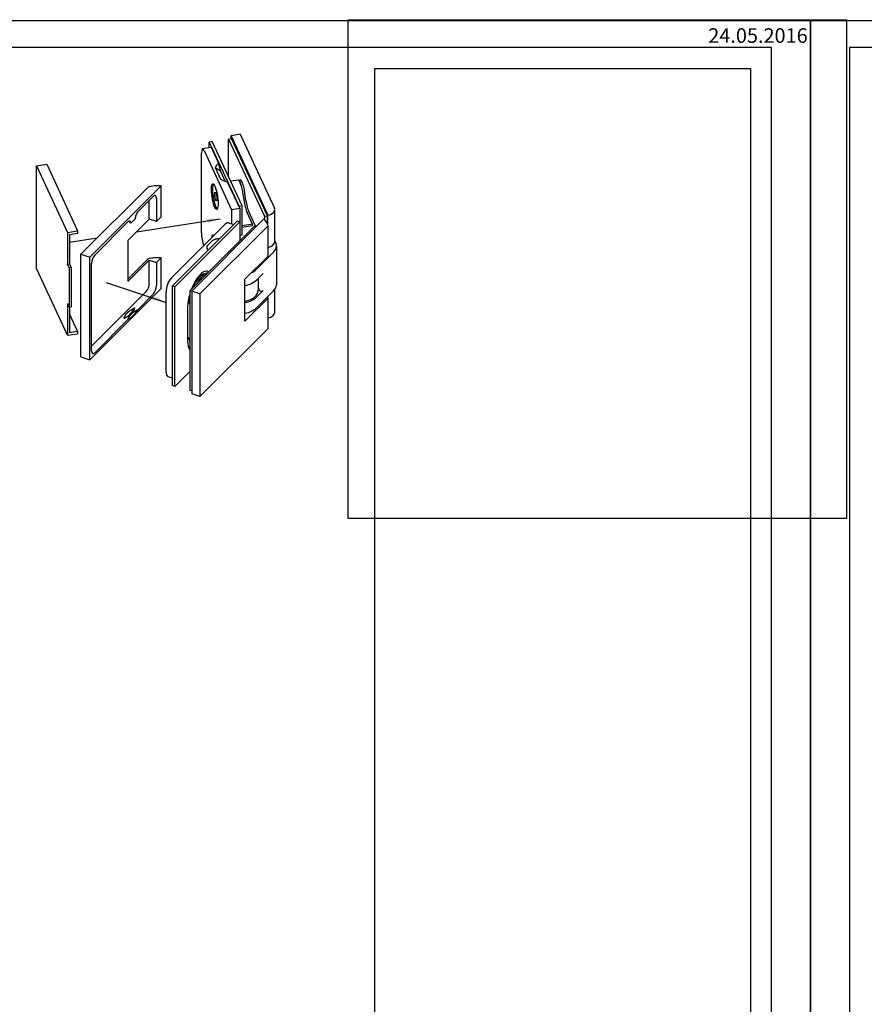
# Model space of a CAD drawing. Units: millimetres. Extents: x 0 to 1576, y 0 to 942.
# Drawn here: x 402 to 805, y 473 to 942 of the extents above; entities that cross this region are included whole.
import ezdxf

# ---------------------------------------------------------------- set-up
doc = ezdxf.new("R2010")
doc.units = ezdxf.units.MM
doc.header["$LTSCALE"] = 10
doc.linetypes.add('AUSGEZOGEN', pattern=[0])
for name, color, linetype in [('Beschr-01', 5, 'Continuous'), ('Foto', 255, 'AUSGEZOGEN'), ('rahmen', 9, 'Continuous'), ('SKIZZE', 9, 'AUSGEZOGEN'), ('VOLL', 2, 'AUSGEZOGEN')]:
    doc.layers.add(name, color=color, linetype=linetype)
doc.layers.add('HL2', color=5, linetype='Continuous', plot=False)
doc.styles.add('Stil2', font='MyriaRom_altern.ttf')
picture_1 = doc.add_image_def('image1.bmp', size_in_pixel=(800, 800))

# ---------------------------------------------------------------- blocks, each defined once
blk = doc.blocks.new('rahmen-03')
blk.add_lwpolyline([(0, 0), (779.2, 0), (779.2, 941.38), (0, 941.38)], close=True)
at = {"layer": 'HL2'}
for points in [[(18.6, 12.69), (760.6, 12.69), (760.6, 928.69), (18.6, 928.69)], [(750.6, 452.69), (571.55, 452.69), (571.55, 918.69), (750.6, 918.69)]]:
    blk.add_lwpolyline(points, close=True, dxfattribs=at)
at = {"layer": 'Beschr-01', "color": 5, "insert": (754.2, 934.39), "char_height": 6.9536, "attachment_point": 5, "style": 'Stil2'}
blk.add_mtext('\\A1;24.05.2016', dxfattribs=at)
blk = doc.blocks.new('07870-iso-01')
for p, q in [((13.68, 122.77), (15.13, 122.99)), ((13.68, 122.77), (30.76, 85.96)), ((13.68, 104.92), (13.68, 122.77)), ((19.21, 125.04), (14.87, 124.36)), ((14.87, 124.36), (32.46, 86.46)), ((14.87, 122.95), (14.87, 124.36)), ((32.21, 86.18), (15.13, 122.99)), ((19.21, 125.04), (35.52, 89.9)), ((5.16, 118.73), (1.3, 118.13)), ((5.95, 121.57), (4.5, 121.35)), ((4.5, 118.63), (4.5, 121.35)), ((4.5, 121.35), (18.74, 90.67)), ((5.92, 117.87), (8.97, 111.31)), ((20.18, 90.9), (5.95, 121.57)), ((0.77, 78.01), (0.77, 115.98)), ((2.06, 117.27), (15.13, 89.11)), ((-77.86, 110.02), (-73.03, 110.77)), ((-77.86, 61.03), (-77.86, 110.02)), ((-77.86, 110.02), (-63.11, 78.23)), ((-73.03, 110.77), (-58.28, 78.98)), ((9.99, 103.56), (7.4, 109.13)), ((9.81, 107.47), (7.4, 109.13)), ((9.81, 107.47), (12.1, 102.54)), ((10.38, 103.29), (9.99, 103.56)), ((-56.72, 67.9), (-24.72, 99.9)), ((-52.39, 66.45), (-18.39, 100.45)), ((-18.39, 85.76), (-18.39, 100.45)), ((13.23, 102.12), (18.99, 89.71)), ((18.26, 103.17), (14.74, 102.63)), ((20.08, 102.44), (19.11, 102.29)), ((-29.4, 88.22), (-22.14, 95.48)), ((-20.64, 94.53), (-20.64, 83.51)), ((7.07, 95.62), (7.07, 97.51)), ((7.07, 97.51), (7.59, 97.34)), ((7.99, 95.76), (7.07, 95.62)), ((7.59, 93.56), (7.07, 95.62)), ((7.59, 97.34), (8.11, 95.28)), ((8.11, 95.28), (8.11, 93.39)), ((21.79, 90.34), (20.28, 98.34)), ((21.94, 93.53), (21.49, 96.94)), ((-24.11, 84.66), (-24.11, 93.52)), ((8.11, 93.64), (7.59, 93.56)), ((8.11, 93.39), (7.59, 93.56)), ((18.99, 89.71), (15.13, 89.11)), ((20.18, 90.9), (18.74, 90.67)), ((18.74, 90.67), (18.74, 90.27)), ((18.99, 89.71), (18.99, 83.3)), ((20.18, 77.02), (20.18, 90.9)), ((-24.11, 84.66), (-34.36, 74.41)), ((-30.89, 84.69), (-32.89, 82.69)), ((-20.64, 83.51), (-24.11, 84.66)), ((-18.39, 85.76), (-20.64, 83.51)), ((30.35, 84.54), (-3.9, 50.29)), ((15.13, 89.11), (15.13, 82.37)), ((25.13, 82.17), (22.52, 87.81)), ((26.49, 81.27), (23.29, 88.18)), ((30.73, 84.41), (30.35, 84.54)), ((30.76, 85.96), (32.21, 86.18)), ((30.76, 85.96), (30.76, 84.39)), ((32.21, 82.4), (32.21, 86.18)), ((32.46, 81.66), (32.46, 86.46)), ((35.69, 73.85), (35.69, 89.16)), ((-50.14, 67.48), (-34.38, 83.24)), ((-32.89, 82.69), (-33.66, 83.66)), ((-13.64, 56.44), (12.11, 82.19)), ((17.83, 83.69), (-13.17, 52.69)), ((-11.87, 52.26), (19.13, 83.26)), ((26.25, 81.35), (-4.75, 50.35)), ((32.5, 81.49), (0, 48.99)), ((13.69, 82.85), (16.16, 82.03)), ((19.13, 83.26), (17.83, 83.69)), ((19.13, 83.26), (19.13, 74.28)), ((25.13, 82.17), (20.18, 81.41)), ((25.13, 81.35), (20.18, 80.59)), ((25.13, 81.35), (25.13, 82.17)), ((26.93, 81.12), (26.25, 81.35)), ((32.5, 67), (32.5, 81.49)), ((-63.11, 78.23), (-58.28, 78.98)), ((-63.11, 78.23), (-63.11, 63.13)), ((-58.28, 77.75), (-62.14, 77.16)), ((-62.14, 77.16), (-62.14, 63.27)), ((-58.28, 78.98), (-58.28, 77.75)), ((20.18, 77.02), (19.13, 76.85)), ((19.13, 76.45), (19.3, 76.08)), ((19.3, 76.08), (19.13, 75.9)), ((-34.36, 74.41), (-34.36, 54.82)), ((3.66, 72.01), (6.16, 74.51)), ((19.13, 74.28), (4.36, 59.51)), ((18.08, 73.23), (18.08, 73.18)), ((35.69, 74.23), (36.16, 73.22)), ((36.5, 71.72), (36.5, 53.35)), ((-56.72, 67.9), (-52.39, 66.45)), ((-56.72, 18.91), (-56.72, 67.9)), ((-52.39, 17.46), (-52.39, 66.45)), ((-20.64, 63.91), (-18.39, 66.16)), ((-18.39, 51.46), (-18.39, 66.16)), ((11.84, 66.94), (11.84, 66.99)), ((21.5, 56), (32.5, 67)), ((27, 60.68), (35.16, 68.84)), ((-63.11, 29.24), (-77.86, 61.03)), ((-63.11, 63.13), (-62.14, 63.27)), ((-62.33, 61.45), (-63.11, 63.13)), ((-61.37, 61.6), (-62.33, 61.45)), ((-62.33, 61.45), (-62.33, 42.67)), ((-62.14, 63.27), (-61.37, 61.6)), ((-61.37, 61.6), (-61.37, 42.82)), ((-51.64, 21.89), (-51.64, 63.53)), ((-34.36, 55.97), (-24.72, 65.61)), ((-34.36, 54.82), (-24.11, 65.07)), ((-24.11, 54.04), (-24.11, 65.07)), ((-24.11, 65.07), (-20.64, 63.91)), ((-20.64, 63.91), (-20.64, 52.89)), ((4.36, 59.51), (3.44, 59.82)), ((30.16, 58.74), (27, 55.58)), ((27.84, 56.42), (27.84, 50.63)), ((-11.87, 52.26), (-13.17, 52.69)), ((-13.17, 52.69), (-13.17, 5.34)), ((-11.87, 4.9), (-11.87, 52.26)), ((21.5, 35.99), (21.5, 56)), ((-18.39, 51.46), (-52.39, 17.46)), ((-51.64, 24.06), (-25.61, 50.09)), ((-22.14, 48.94), (-29.65, 41.43)), ((-16.14, 11.89), (-16.14, 49.86)), ((-3.9, 50.06), (-4.75, 50.35)), ((-4.75, 50.35), (-4.75, 2.99)), ((-3.9, 50.29), (-3.9, 1.3)), ((0, 48.99), (-3.9, 50.29)), ((0, 48.99), (0, 0)), ((32.5, 46.99), (21.5, 35.99)), ((27, 47.41), (30.16, 50.57)), ((27, 42.31), (35.16, 50.47)), ((32.46, 47.17), (32.46, 47.77)), ((32.5, 32.5), (32.5, 46.99)), ((35.69, 40.17), (35.69, 51.08)), ((-63.11, 44.35), (-62.33, 42.67)), ((-63.11, 44.35), (-63.11, 29.24)), ((-62.33, 42.67), (-61.37, 42.82)), ((-62.14, 42.7), (-62.14, 30.62)), ((-5.87, 42.34), (-5.87, 26.83)), ((-5.76, 44.32), (-5.06, 44.75)), ((-5.03, 45.46), (-5.71, 44.78)), ((-4.9, 46.48), (-5.55, 45.82)), ((-5.06, 45.16), (-5.06, 44.75)), ((-4.75, 45.06), (-5.06, 45.16)), ((24.85, 46.62), (25.06, 46.75)), ((-58.28, 31.21), (-62.14, 39.54)), ((-34.14, 36.94), (-50.14, 20.94)), ((-63.11, 29.24), (-58.28, 29.99)), ((-62.14, 30.62), (-58.28, 31.21)), ((-58.28, 31.21), (-58.28, 29.99)), ((-5.06, 27.61), (-5.87, 28.65)), ((0, 0), (32.5, 32.5)), ((-5.87, 27.54), (-5.39, 28.03)), ((-5.06, 27.61), (-5.06, 27.2)), ((-4.75, 27.1), (-5.06, 27.2)), ((-56.72, 18.91), (-52.39, 17.46)), ((-15.22, 9.65), (-13.17, 8.97)), ((-4.75, 12.03), (-11.87, 4.9)), ((-11.87, 4.9), (-13.17, 5.34)), ((-3.9, 2.71), (-4.75, 2.99)), ((0, 0), (-3.9, 1.3))]:
    blk.add_line(p, q)
for centre, major_axis, ratio, start_param, end_param in [((2.06, 113.19), (-0.76, 4.94), 0.211325, 5.651271, 7.222067), ((5.92, 113.79), (-0.76, 4.94), 0.211325, 5.651271, 6.283185), ((9.93, 110.45), (0.61, -3.95), 0.211325, 4.45969, 5.533053), ((19.18, 97.24), (-0.92, 5.93), 0.211325, 4.865873, 6.283185), ((20.15, 97.39), (-0.92, 5.93), 0.211325, 4.604073, 6.678861), ((-19.74, 93.28), (-12.5, 0), 0.57735, 4.60452, 5.122542), ((7.59, 95.45), (0.92, -5.93), 0.211325, 3.246577, 6.178201), ((7.69, 95.46), (-0.95, 6.13), 0.211325, 0.225711, 0.481085), ((-22.14, 93.03), (0.95, 2.85), 0.408248, 5.397108, 6.967905), ((7.69, 95.46), (0.95, -6.13), 0.211325, 5.802101, 6.057475), ((22.52, 91.07), (-0.61, 3.95), 0.211325, 1.72428, 2.509678), ((23.29, 93.08), (-0.92, 5.93), 0.211325, 1.462481, 2.509678), ((30.69, 89.16), (5, 0), 0.57735, 5.074356, 6.544985), ((12.11, 78.11), (1.58, 4.74), 0.408248, 0, 0.684719), ((20.09, 80.63), (12.5, 0), 0.57735, 0.119902, 0.552263), ((2.06, 75.22), (-0.76, 4.94), 0.211325, 0.938882, 2.288024), ((7.11, 70.88), (-0.95, 6.13), 0.211325, 5.943081, 6.930258), ((7.69, 70.97), (-0.95, 6.13), 0.211325, 0.225711, 0.474016), ((7.59, 70.95), (-0.92, 5.93), 0.211325, 0.104984, 0.403459), ((14.76, 73.14), (3, 0), 0.57735, 5.385836, 5.429396), ((15.58, 69.4), (0.95, 2.85), 0.408248, 5.9459, 5.970987), ((30.69, 73.85), (5, 0), 0.57735, 5.082946, 6.283185), ((26.5, 71.72), (10, 0), 0.57735, 5.759587, 6.544985), ((-50.14, 65.03), (-0.95, -2.85), 0.408248, 3.826312, 5.397108), ((-19.74, 58.99), (-12.5, 0), 0.57735, 4.60452, 5.122542), ((8.93, 67.31), (3, 0), 0.57735, 6.089777, 6.133337), ((11.08, 64.9), (-0.95, -2.85), 0.408248, 4.82323, 4.848316), ((-13.64, 52.36), (-1.58, -4.74), 0.408248, 3.826312, 5.397108), ((0.13, 48.34), (3.79, 11.38), 0.408248, 6.184242, 7.75906), ((-0.11, 48.88), (3.16, 9.49), 0.408248, 0.145861, 1.410595), ((1.19, 48.45), (3.48, 10.44), 0.408248, 0.174778, 1.19466), ((-0.42, 54.22), (1.03, 3.08), 0.408248, 0.35659, 1.191398), ((-3.37, 55.2), (-1.96, -5.88), 0.408248, 1.971379, 2.001129), ((18.34, 63.57), (10, 0), 0.57735, 5.381274, 5.759587), ((-25.61, 52.54), (0.95, 2.85), 0.408248, 3.826312, 5.397108), ((-22.14, 51.39), (0.95, 2.85), 0.408248, 3.826312, 5.397108), ((-3.89, 55.37), (1.96, 5.88), 0.408248, 4.933315, 4.946732), ((18.34, 58.46), (10, 0), 0.57735, 5.033926, 5.759587), ((18.34, 58.14), (9.5, 0), 0.57735, 5.05151, 5.212831), ((18.34, 50.3), (10, 0), 0.57735, 0.088956, 0.31756), ((26.5, 53.35), (10, 0), 0.57735, 5.759587, 6.283185), ((0.13, 48.34), (-3.79, -11.38), 0.408248, 4.775703, 5.397108), ((-0.11, 48.88), (-3.16, -9.49), 0.408248, 5.014668, 5.24654), ((18.34, 50.63), (9.5, 0), 0.57735, 5.05151, 6.283185), ((18.34, 50.3), (-10, 0), 0.57735, 1.892334, 2.617994), ((29.3, 50.86), (-1, 0), 0.57735, 0.088956, 2.617994), ((20.09, 46.13), (12.5, 0), 0.57735, 0.119902, 0.209011), ((-33.63, 49.73), (4.17, 12.52), 0.408248, 3.648079, 4.218062), ((18.34, 50.38), (9.2, 0), 0.57735, 5.063036, 5.497787), ((18.34, 45.2), (10, 0), 0.57735, 5.033926, 5.759587), ((-31.89, 49.15), (-4.11, -12.33), 0.408248, 0.332072, 1.037367), ((30.69, 40.17), (5, 0), 0.57735, 5.082946, 6.283185), ((0.13, 32.83), (-3.79, -11.38), 0.408248, 5.397108, 6.018513), ((-0.11, 33.37), (-3.16, -9.49), 0.408248, 5.547676, 5.779548), ((-50.14, 23.39), (-0.95, -2.85), 0.408248, 5.397108, 6.967905), ((-13.64, 14.39), (-1.58, -4.74), 0.408248, 5.397108, 6.283185)]:
    blk.add_ellipse(centre, major_axis=major_axis, ratio=ratio, start_param=start_param, end_param=end_param)
blk.add_ellipse((7.11, 95.37), major_axis=(-0.95, 6.13), ratio=0.211325)
for points, knots in [([(7.4, 109.13), (7.41, 109.27), (7.47, 109.43), (7.69, 109.81), (7.85, 110.02), (8.31, 110.6), (8.67, 110.99), (8.97, 111.31)], [0, 0, 0, 0, 0.0726689, 0.0726689, 0.1431474, 0.1431474, 0.2479373, 0.2479373, 0.2479373, 0.2479373]), ([(13.23, 102.12), (12.79, 102.28), (12.3, 102.46), (11.53, 102.76), (11.15, 102.91), (10.66, 103.14), (10.49, 103.22), (10.21, 103.38), (10.09, 103.47), (9.99, 103.56)], [0, 0, 0, 0, 0.1559219, 0.1559219, 0.2742762, 0.2742762, 0.3351047, 0.3351047, 0.3876775, 0.3876775, 0.3876775, 0.3876775]), ([(-29.4, 88.22), (-29.6, 88.03), (-29.79, 87.77), (-30.15, 87.18), (-30.31, 86.84), (-30.57, 86.18), (-30.67, 85.88), (-30.82, 85.27), (-30.87, 84.97), (-30.89, 84.69)], [0, 0, 0, 0, 0.1164906, 0.1164906, 0.2325705, 0.2325705, 0.3286871, 0.3286871, 0.4236045, 0.4236045, 0.4236045, 0.4236045]), ([(-32.89, 82.69), (-32.91, 82.81), (-32.93, 82.92), (-32.99, 83.13), (-33.02, 83.22), (-33.08, 83.34), (-33.11, 83.37), (-33.23, 83.54), (-33.35, 83.63), (-33.61, 83.68), (-33.76, 83.66), (-34.06, 83.52), (-34.22, 83.4), (-34.38, 83.24)], [0, 0, 0, 0, 0.0507955, 0.0507955, 0.1013904, 0.1013904, 0.1268089, 0.1268089, 0.2307882, 0.2307882, 0.3256404, 0.3256404, 0.4231528, 0.4231528, 0.4231528, 0.4231528])]:
    blk.add_open_spline(points, degree=3, knots=knots)
for points, weights in [([(6.16, 74.51), (6.65, 74.99), (9.68, 75.55)], [1, 1.33412048136, 1.03753769962]), ([(3.86, 69.73), (3.18, 71.52), (3.66, 72.01)], [1.03753769962, 1.33412048136, 1]), ([(-34.49, 40.06), (-33.28, 41.27), (-31.11, 42.29)], [1, 1.02028604154, 1]), ([(-31.11, 42.29), (-31.55, 40.69), (-32.76, 39.48)], [1, 1.02028604154, 1]), ([(-36.15, 37.25), (-35.7, 38.85), (-34.49, 40.06)], [1, 1.02028604154, 1]), ([(-32.76, 39.48), (-33.97, 38.27), (-36.15, 37.25)], [1, 1.02028604154, 1]), ([(-34.14, 36.94), (-33.67, 38.33), (-32.59, 39.42)], [1, 1.01626122884, 1]), ([(-32.59, 39.42), (-31.5, 40.51), (-29.65, 41.43)], [1, 1.01626122884, 1])]:
    blk.add_rational_spline(points, weights, degree=2)
at = {"layer": 'SKIZZE', "color": 9}
for p, q in [((-30.18, 78.59), (9.64, 84.75)), ((-62.14, 73.65), (-48.93, 75.69)), ((-44.61, 54.36), (-16.14, 44.87))]:
    blk.add_line(p, q, dxfattribs=at)
at = {"layer": 'SKIZZE'}
for points in [[(3.98, 82.76), (3.01, 84.85), (9.64, 84.75)], [(-23.05, 46.17), (-21.19, 47.77), (-16.14, 44.87)]]:
    blk.add_solid(points, dxfattribs=at)

msp = doc.modelspace()

# ---------------------------------------------------------------- block references
at = {"layer": 'rahmen'}
for p in [(-0.0000003, -0.0000003), (-0.0000003, -0.0000003), (779.1999997, -0.0000003), (779.1999997, -0.0000003)]:
    msp.add_blockref('rahmen-03', p, dxfattribs=at)
at = {"layer": 'VOLL'}
msp.add_blockref('07870-iso-01', (488.0522561, 762.2650559), dxfattribs=at)

# ---------------------------------------------------------------- referenced raster images: frames only (the image files are external)
at = {"layer": 'Foto'}
image = msp.add_image(picture_1, insert=(558.729164, 704.2282008), size_in_units=(237.7142857, 237.7142857), dxfattribs=at)
image.dxf.flags = 7

doc.saveas('drawing.dxf')
